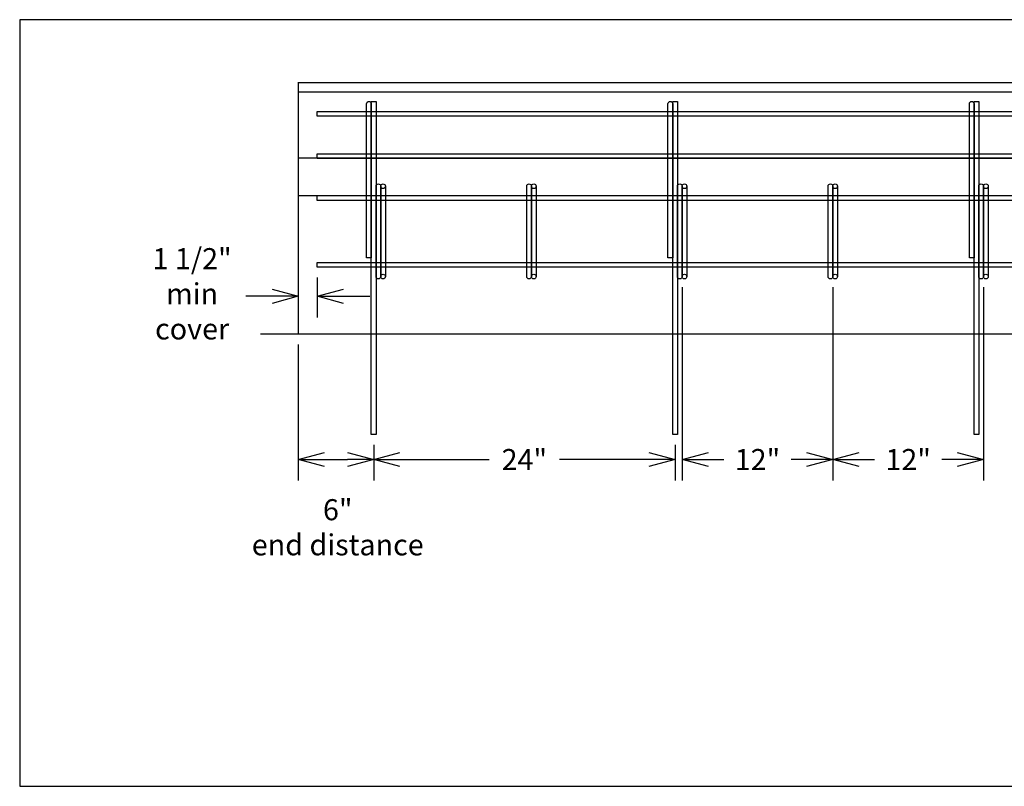
# Model space of a CAD drawing. Extents: x 690 to 1596, y 2367 to 2644.
# Drawn here: x 798 to 876, y 2433 to 2494 of the extents above; entities that cross this region are included whole.
import ezdxf

# ---------------------------------------------------------------- set-up
doc = ezdxf.new("R2010")
doc.units = 0
doc.header["$LTSCALE"] = 0.5
doc.header["$MEASUREMENT"] = 0
doc.layers.get('0').update_dxf_attribs({"linetype": 'CONTINUOUS'})
doc.layers.get('DEFPOINTS').update_dxf_attribs({"linetype": 'CONTINUOUS'})
doc.styles.add('ROMANS', font='ROMANS.SHX')
doc.dimstyles.new('Standard (large)', dxfattribs={"dimscale": 1.67625, "dimtxt": 1, "dimasz": 1.25, "dimexe": 1, "dimexo": 0.5, "dimgap": 0.5, "dimtad": 0, "dimtih": 1, "dimtoh": 1, "dimdec": 5, "dimzin": 0, "dimdsep": 46, "dimlunit": 5, "dimtxsty": 'ROMANS', "dimblk1": 'OPEN30', "dimblk2": 'OPEN30', "dimsah": 1, "dimcen": 0.25, "dimadec": 0, "dimazin": 0, "dimtfac": 0.75, "dimtdec": 5, "dimtofl": 0, "dimtmove": 2, "dimatfit": 3, "dimldrblk": 'OPEN30', "dimfxl": 0, "dimfrac": 2, "dimtolj": 1, "dimtzin": 0, "dimarcsym": 0})

# ---------------------------------------------------------------- blocks, each defined once
blk = doc.blocks.new('_OPEN30')
at = {"color": 0, "linetype": 'ByBlock'}
for p, q in [((-1, 0.268), (0, 0)), ((0, 0), (-1, -0.268)), ((0, 0), (-1, 0))]:
    blk.add_line(p, q, dxfattribs=at)
blk = doc.blocks.new('*D21')
at = {"color": 0, "lineweight": -2}
for p, q in [((826.188, 2460.412), (826.188, 2457.574)), ((850.188, 2460.412), (850.188, 2457.574)), ((828.283, 2459.25), (835.394, 2459.25)), ((848.092, 2459.25), (840.981, 2459.25))]:
    blk.add_line(p, q, dxfattribs=at)
at = {"layer": 'DEFPOINTS', "color": 0}
for p in [(826.188, 2461.25), (850.188, 2461.25), (850.188, 2459.25)]:
    blk.add_point(p, dxfattribs=at)
at = {"color": 0, "lineweight": -2, "xscale": 2.0953125, "yscale": 2.0953125, "zscale": 2.0953125, "rotation": 180}
blk.add_blockref('_OPEN30', (826.188, 2459.25), dxfattribs=at)
at = {"color": 0, "lineweight": -2, "xscale": 2.0953125, "yscale": 2.0953125, "zscale": 2.0953125}
blk.add_blockref('_OPEN30', (850.188, 2459.25), dxfattribs=at)
at = {"color": 0, "insert": (838.188, 2459.25), "char_height": 1.6763, "attachment_point": 5, "style": 'ROMANS'}
blk.add_mtext('\\A1;24"', dxfattribs=at)
blk = doc.blocks.new('*D34')
at = {"color": 0, "lineweight": -2}
for p, q in [((850.75, 2472.974), (850.75, 2457.574)), ((862.75, 2472.974), (862.75, 2457.574)), ((852.845, 2459.25), (854.076, 2459.25)), ((860.655, 2459.25), (859.424, 2459.25))]:
    blk.add_line(p, q, dxfattribs=at)
at = {"layer": 'DEFPOINTS', "color": 0}
for p in [(850.75, 2473.812), (862.75, 2473.812), (862.75, 2459.25)]:
    blk.add_point(p, dxfattribs=at)
at = {"color": 0, "lineweight": -2, "xscale": 2.0953125, "yscale": 2.0953125, "zscale": 2.0953125, "rotation": 180}
blk.add_blockref('_OPEN30', (850.75, 2459.25), dxfattribs=at)
at = {"color": 0, "lineweight": -2, "xscale": 2.0953125, "yscale": 2.0953125, "zscale": 2.0953125}
blk.add_blockref('_OPEN30', (862.75, 2459.25), dxfattribs=at)
at = {"color": 0, "insert": (856.75, 2459.25), "char_height": 1.6763, "attachment_point": 5, "style": 'ROMANS'}
blk.add_mtext('\\A1;12"', dxfattribs=at)
blk = doc.blocks.new('*D35')
at = {"color": 0, "lineweight": -2}
for p, q in [((862.75, 2472.974), (862.75, 2457.574)), ((874.75, 2472.974), (874.75, 2457.574)), ((864.845, 2459.25), (866.076, 2459.25)), ((872.655, 2459.25), (871.424, 2459.25))]:
    blk.add_line(p, q, dxfattribs=at)
at = {"layer": 'DEFPOINTS', "color": 0}
for p in [(862.75, 2473.812), (874.75, 2473.812), (874.75, 2459.25)]:
    blk.add_point(p, dxfattribs=at)
at = {"color": 0, "lineweight": -2, "xscale": 2.0953125, "yscale": 2.0953125, "zscale": 2.0953125, "rotation": 180}
blk.add_blockref('_OPEN30', (862.75, 2459.25), dxfattribs=at)
at = {"color": 0, "lineweight": -2, "xscale": 2.0953125, "yscale": 2.0953125, "zscale": 2.0953125}
blk.add_blockref('_OPEN30', (874.75, 2459.25), dxfattribs=at)
at = {"color": 0, "insert": (868.75, 2459.25), "char_height": 1.6763, "attachment_point": 5, "style": 'ROMANS'}
blk.add_mtext('\\A1;12"', dxfattribs=at)
blk = doc.blocks.new('*D36')
at = {"color": 0, "lineweight": -2}
for p, q in [((820.188, 2468.412), (820.188, 2457.574)), ((826.188, 2460.412), (826.188, 2457.574)), ((822.283, 2459.25), (824.092, 2459.25))]:
    blk.add_line(p, q, dxfattribs=at)
at = {"layer": 'DEFPOINTS', "color": 0}
for p in [(820.188, 2469.25), (826.188, 2461.25), (826.188, 2459.25)]:
    blk.add_point(p, dxfattribs=at)
at = {"color": 0, "lineweight": -2, "xscale": 2.0953125, "yscale": 2.0953125, "zscale": 2.0953125, "rotation": 180}
blk.add_blockref('_OPEN30', (820.188, 2459.25), dxfattribs=at)
at = {"color": 0, "lineweight": -2, "xscale": 2.0953125, "yscale": 2.0953125, "zscale": 2.0953125}
blk.add_blockref('_OPEN30', (826.188, 2459.25), dxfattribs=at)
at = {"color": 0, "insert": (823.327, 2453.861), "char_height": 1.67625, "attachment_point": 5, "style": 'ROMANS'}
blk.add_mtext('\\A1;6"\\Pend distance', dxfattribs=at)
blk = doc.blocks.new('*D38')
at = {"color": 0, "lineweight": -2}
for p, q in [((820.188, 2473.724), (820.188, 2470.566)), ((821.688, 2473.724), (821.688, 2470.566)), ((818.092, 2472.242), (815.997, 2472.242)), ((823.783, 2472.242), (825.878, 2472.242))]:
    blk.add_line(p, q, dxfattribs=at)
at = {"layer": 'DEFPOINTS', "color": 0}
for p in [(820.188, 2474.562), (821.688, 2474.562), (820.188, 2472.242)]:
    blk.add_point(p, dxfattribs=at)
at = {"color": 0, "lineweight": -2, "xscale": 2.0953125, "yscale": 2.0953125, "zscale": 2.0953125}
blk.add_blockref('_OPEN30', (820.188, 2472.242), dxfattribs=at)
at = {"color": 0, "lineweight": -2, "xscale": 2.0953125, "yscale": 2.0953125, "zscale": 2.0953125, "rotation": 180}
blk.add_blockref('_OPEN30', (821.688, 2472.242), dxfattribs=at)
at = {"color": 0, "insert": (811.731, 2472.44), "char_height": 1.6763, "attachment_point": 5, "style": 'ROMANS'}
blk.add_mtext('\\A1;1 1/2"\\Pmin\\Pcover', dxfattribs=at)

msp = doc.modelspace()

# ---------------------------------------------------------------- linework, layer by layer
at = {"const_width": 0.1}
for points in [[(820.1875, 2469.25), (820.1875, 2489.25), (915.28125, 2489.25)], [(820.1875, 2488.5), (915.28125, 2488.5)], [(820.1875, 2483.25), (915.28125, 2483.25)], [(820.1875, 2480.25), (915.28125, 2480.25)]]:
    msp.add_lwpolyline(points, dxfattribs=at)
for points in [[(826, 2475.3125), (825.625, 2475.3125), (825.625, 2487.5625, -1), (826, 2487.5625)], [(850, 2475.3125), (849.625, 2475.3125), (849.625, 2487.5625, -1), (850, 2487.5625)], [(874, 2475.3125), (873.625, 2475.3125), (873.625, 2487.5625, -1), (874, 2487.5625)], [(826.375, 2473.8125), (826.375, 2481, -1), (826.75, 2481), (826.75, 2473.8125, -1)], [(826.75, 2473.8125), (826.75, 2481, -1), (827.125, 2481), (827.125, 2473.8125, -1)], [(838.375, 2473.8125), (838.375, 2481, -1), (838.75, 2481), (838.75, 2473.8125, -1)], [(838.75, 2473.8125), (838.75, 2481, -1), (839.125, 2481), (839.125, 2473.8125, -1)], [(850.375, 2473.8125), (850.375, 2481, -1), (850.75, 2481), (850.75, 2473.8125, -1)], [(850.75, 2473.8125), (850.75, 2481, -1), (851.125, 2481), (851.125, 2473.8125, -1)], [(862.375, 2473.8125), (862.375, 2481, -1), (862.75, 2481), (862.75, 2473.8125, -1)], [(862.75, 2473.8125), (862.75, 2481, -1), (863.125, 2481), (863.125, 2473.8125, -1)], [(874.375, 2473.8125), (874.375, 2481, -1), (874.75, 2481), (874.75, 2473.8125, -1)], [(874.75, 2473.8125), (874.75, 2481, -1), (875.125, 2481), (875.125, 2473.8125, -1)]]:
    msp.add_lwpolyline(points, format="xyb", close=True)
for points in [[(826, 2461.25), (826, 2487.75), (826.375, 2487.75), (826.375, 2461.25)], [(850, 2461.25), (850, 2487.75), (850.375, 2487.75), (850.375, 2461.25)], [(874, 2461.25), (874, 2487.75), (874.375, 2487.75), (874.375, 2461.25)], [(896.75, 2486.5625), (821.6875, 2486.5625), (821.6875, 2486.9375), (896.75, 2486.9375)], [(896.75, 2483.202665), (821.6875, 2483.202665), (821.6875, 2483.577665), (896.75, 2483.577665)], [(896.75, 2479.875), (821.6875, 2479.875), (821.6875, 2480.25), (896.75, 2480.25)], [(896.75, 2474.5625), (821.6875, 2474.5625), (821.6875, 2474.9375), (896.75, 2474.9375)]]:
    msp.add_lwpolyline(points, close=True)
msp.add_lwpolyline([(817.1875, 2469.25), (915.28125, 2469.25)])
for centre in [(826.9375, 2481), (838.9375, 2481), (850.9375, 2481), (862.9375, 2481), (874.9375, 2481), (826.9375, 2473.8125), (838.9375, 2473.8125), (850.9375, 2473.8125), (862.9375, 2473.8125), (874.9375, 2473.8125)]:
    msp.add_circle(centre, 0.1875)
at = {"layer": 'DEFPOINTS', "color": 2}
msp.add_lwpolyline([(798, 2433.25), (926.25, 2433.25), (926.25, 2494.25), (798, 2494.25)], close=True, dxfattribs=at)

# ---------------------------------------------------------------- dimensions: what is measured, and where the dimension line sits
for base, p1, p2, text, picture, middle in [((820.1875, 2472.242195), (821.6875, 2474.5625), (820.1875, 2474.5625), '<>\\Pmin\\Pcover', '*D38', (811.730595, 2472.440024)), ((826.1875, 2459.25), (820.1875, 2469.25), (826.1875, 2461.25), '<>\\Pend distance', '*D36', (823.327131, 2453.861171))]:
    dim = msp.add_linear_dim(base=base, p1=p1, p2=p2, text=text, dimstyle='Standard (large)', override={"dimpost": '"'})
    dim.commit()
    dim.dimension.update_dxf_attribs({"geometry": picture, "text_midpoint": middle, "dimtype": 160})
for base, p1, p2, picture, middle in [((862.75, 2459.25), (850.75, 2473.8125), (862.75, 2473.8125), '*D34', (856.75, 2459.25)), ((874.75, 2459.25), (862.75, 2473.8125), (874.75, 2473.8125), '*D35', (868.75, 2459.25)), ((850.1875, 2459.25), (826.1875, 2461.25), (850.1875, 2461.25), '*D21', (838.1875, 2459.25))]:
    dim = msp.add_linear_dim(base=base, p1=p1, p2=p2, dimstyle='Standard (large)', override={"dimpost": '"'})
    dim.commit()
    dim.dimension.update_dxf_attribs({"geometry": picture, "text_midpoint": middle})

doc.saveas('drawing.dxf')
